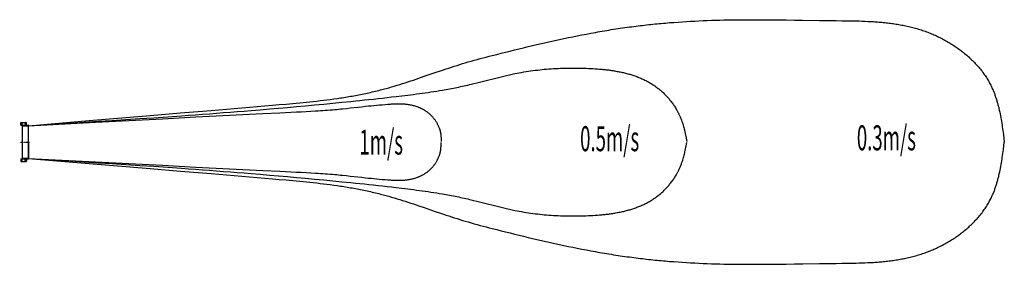
# Model space of a CAD drawing. Extents: x -6870 to 19361, y 2975 to 9496.
import ezdxf

# ---------------------------------------------------------------- set-up
doc = ezdxf.new("R2010")
doc.units = 0
doc.linetypes.add('DASHDOT', pattern=[1, 0.5, -0.25, 0, -0.25])
doc.layers.add('1', color=4, linetype='CONTINUOUS')
doc.styles.add('STANDARD1', font='MONOTXT', dxfattribs={"bigfont": 'BIGFONT'})

msp = doc.modelspace()

# ---------------------------------------------------------------- linework, layer by layer
at = {"layer": '1', "color": 3, "linetype": 'CONTINUOUS'}
for p, q in [((-6842, 6685), (-6842, 6745)), ((-6842, 6685), (-6692, 6685)), ((-6832, 6755), (-6702, 6755)), ((-6823, 6725), (-6823, 6739)), ((-6823, 6725), (-6823, 6711)), ((-6807, 6700), (-6821, 6686)), ((-6811, 6725), (-6811, 6739)), ((-6811, 6725), (-6811, 6711)), ((-6807, 6700), (-6793, 6686)), ((-6807, 6685), (-6807, 6700)), ((-6792, 6681), (-6792, 6672)), ((-6792, 6670), (-6772, 6670)), ((-6792, 6235), (-6792, 6670)), ((-6639, 6671), (-6791, 6671)), ((-6788, 6685), (-6644, 6685)), ((-6772, 6670), (-6667, 6670)), ((-6727, 6700), (-6741, 6686)), ((-6727, 6685), (-6727, 6700)), ((-6727, 6700), (-6713, 6686)), ((-6723, 6725), (-6723, 6739)), ((-6723, 6725), (-6723, 6711)), ((-6711, 6725), (-6711, 6739)), ((-6711, 6725), (-6711, 6711)), ((-6692, 6685), (-6692, 6745)), ((-6667, 6670), (-6644, 6670)), ((-6644, 6670), (-6639, 6670)), ((-6644, 6670), (-6644, 5800)), ((-6639, 6680), (-6639, 6672)), ((-6639, 6235), (-6639, 6671)), ((-6792, 5800), (-6792, 6235)), ((-6639, 6235), (-6639, 5800)), ((-6842, 5785), (-6692, 5785)), ((-6842, 5785), (-6842, 5725)), ((-6807, 5770), (-6821, 5785)), ((-6807, 5770), (-6793, 5785)), ((-6807, 5785), (-6807, 5770)), ((-6792, 5800), (-6772, 5800)), ((-6792, 5789), (-6792, 5799)), ((-6639, 5800), (-6791, 5800)), ((-6788, 5785), (-6644, 5785)), ((-6772, 5800), (-6667, 5800)), ((-6727, 5770), (-6741, 5785)), ((-6727, 5785), (-6727, 5770)), ((-6727, 5770), (-6713, 5785)), ((-6692, 5785), (-6692, 5725)), ((-6667, 5800), (-6644, 5800)), ((-6644, 5800), (-6639, 5800)), ((-6639, 5790), (-6639, 5799)), ((-6832, 5715), (-6702, 5715)), ((-6823, 5745), (-6823, 5759)), ((-6823, 5745), (-6823, 5731)), ((-6811, 5745), (-6811, 5759)), ((-6811, 5745), (-6811, 5731)), ((-6723, 5745), (-6723, 5759)), ((-6723, 5745), (-6723, 5731)), ((-6711, 5745), (-6711, 5759)), ((-6711, 5745), (-6711, 5731))]:
    msp.add_line(p, q, dxfattribs=at)
at = {"layer": '1', "color": 4, "linetype": 'DASHDOT'}
for p, q in [((-6798, 6725), (-6836, 6725)), ((-6817, 6758), (-6817, 6721)), ((-6817, 6730), (-6817, 6693)), ((-6698, 6725), (-6736, 6725)), ((-6717, 6758), (-6717, 6721)), ((-6717, 6730), (-6717, 6693)), ((-6870, 6235), (-6588, 6235)), ((-6817, 5741), (-6817, 5778)), ((-6717, 5741), (-6717, 5778)), ((-6798, 5745), (-6836, 5745)), ((-6817, 5713), (-6817, 5750)), ((-6698, 5745), (-6736, 5745)), ((-6717, 5713), (-6717, 5750))]:
    msp.add_line(p, q, dxfattribs=at)
at = {"layer": '1', "color": 3, "linetype": 'CONTINUOUS'}
for points in [[(-6639, 6670), (-5017, 6806), (-3394, 6941), (-2582, 7010), (-1768, 7078), (-954, 7147), (-138, 7216), (-138, 7216), (44, 7231), (226, 7247), (317, 7255), (408, 7263), (499, 7272), (590, 7280), (681, 7289), (772, 7298), (862, 7308), (953, 7317), (1044, 7327), (1134, 7338), (1225, 7349), (1315, 7360), (1406, 7372), (1496, 7384), (1586, 7396), (1676, 7410), (1721, 7417), (1765, 7424), (1810, 7431), (1855, 7438), (1900, 7446), (1945, 7453), (1989, 7461), (2034, 7469), (2079, 7477), (2123, 7485), (2168, 7494), (2212, 7503), (2257, 7511), (2301, 7521), (2345, 7530), (2390, 7539), (2434, 7549), (2478, 7559), (2522, 7569), (2567, 7579), (2611, 7590), (2655, 7600), (2699, 7611), (2742, 7622), (2742, 7622), (2779, 7632), (2816, 7642), (2853, 7652), (2890, 7662), (2963, 7682), (3037, 7703), (3110, 7725), (3183, 7747), (3256, 7769), (3329, 7792), (3402, 7816), (3475, 7839), (3547, 7863), (3620, 7887), (3693, 7912), (3765, 7936), (3910, 7986), (4200, 8085), (4345, 8135), (4418, 8159), (4491, 8184), (4564, 8208), (4636, 8232), (4709, 8255), (4782, 8279), (4855, 8302), (4928, 8324), (5002, 8346), (5075, 8368), (5075, 8368), (5156, 8391), (5236, 8414), (5317, 8436), (5397, 8457), (5478, 8479), (5559, 8500), (5640, 8521), (5721, 8541), (5721, 8541), (5840, 8572), (5958, 8602), (6077, 8632), (6196, 8661), (6315, 8691), (6434, 8720), (6553, 8749), (6672, 8777), (6791, 8806), (6910, 8834), (7029, 8861), (7149, 8888), (7268, 8915), (7387, 8942), (7507, 8968), (7627, 8993), (7747, 9019), (7866, 9043), (7986, 9067), (8107, 9091), (8227, 9114), (8347, 9136), (8407, 9147), (8467, 9158), (8528, 9169), (8588, 9179), (8648, 9190), (8708, 9200), (8769, 9210), (8829, 9220), (8889, 9230), (8950, 9239), (9010, 9249), (9071, 9258), (9131, 9267), (9192, 9276), (9252, 9285), (9313, 9293), (9373, 9301), (9434, 9309), (9495, 9317), (9555, 9325), (9555, 9325), (9611, 9332), (9666, 9339), (9722, 9345), (9777, 9352), (9833, 9358), (9889, 9364), (9944, 9370), (10000, 9376), (10056, 9381), (10111, 9387), (10167, 9392), (10223, 9397), (10278, 9402), (10334, 9407), (10446, 9417), (10557, 9425), (10669, 9433), (10780, 9441), (10892, 9448), (11004, 9454), (11115, 9460), (11227, 9466), (11339, 9471), (11339, 9471), (11449, 9475), (11559, 9479), (11670, 9482), (11780, 9485), (11891, 9488), (12001, 9490), (12111, 9492), (12222, 9493), (12332, 9495), (12443, 9495), (12553, 9496), (12664, 9496), (12774, 9496), (12885, 9496), (12995, 9495), (13106, 9494), (13216, 9494), (13327, 9493), (13548, 9490), (13769, 9487), (13991, 9484), (14435, 9477), (14657, 9474), (14880, 9471), (14880, 9471), (15033, 9469), (15186, 9467), (15262, 9466), (15339, 9464), (15415, 9463), (15492, 9461), (15568, 9458), (15644, 9455), (15721, 9452), (15797, 9448), (15835, 9446), (15873, 9444), (15911, 9441), (15949, 9439), (15987, 9436), (16025, 9433), (16063, 9430), (16101, 9426), (16138, 9423), (16176, 9419), (16214, 9415), (16252, 9410), (16290, 9406), (16327, 9401), (16365, 9396), (16402, 9391), (16440, 9386), (16478, 9380), (16515, 9374), (16553, 9368), (16590, 9361), (16627, 9354), (16665, 9347), (16702, 9340), (16739, 9332), (16776, 9324), (16813, 9315), (16850, 9307), (16887, 9297), (16924, 9288), (16961, 9278), (16998, 9268), (17035, 9258), (17072, 9247), (17108, 9235), (17145, 9224), (17182, 9212), (17218, 9199), (17254, 9186), (17291, 9173), (17291, 9173), (17324, 9161), (17356, 9148), (17389, 9135), (17422, 9122), (17454, 9108), (17487, 9094), (17519, 9079), (17551, 9065), (17584, 9049), (17616, 9034), (17647, 9018), (17679, 9002), (17711, 8986), (17742, 8969), (17774, 8952), (17805, 8935), (17836, 8917), (17867, 8899), (17898, 8881), (17928, 8863), (17958, 8844), (17988, 8825), (18018, 8805), (18048, 8785), (18078, 8765), (18107, 8745), (18136, 8724), (18165, 8703), (18193, 8682), (18222, 8661), (18250, 8639), (18277, 8617), (18305, 8594), (18332, 8572), (18359, 8549), (18386, 8526), (18412, 8502), (18438, 8479), (18464, 8455), (18489, 8430), (18514, 8406), (18539, 8381), (18564, 8356), (18588, 8331), (18612, 8305), (18635, 8279), (18658, 8253), (18681, 8227), (18703, 8201), (18725, 8174), (18746, 8147), (18767, 8120), (18788, 8092), (18808, 8064), (18828, 8036), (18848, 8008), (18867, 7980), (18885, 7951), (18903, 7922), (18921, 7893), (18938, 7864), (18955, 7834), (18971, 7804), (18987, 7774), (18987, 7774), (18998, 7753), (19009, 7731), (19020, 7709), (19030, 7687), (19040, 7665), (19050, 7642), (19060, 7620), (19069, 7597), (19078, 7575), (19087, 7552), (19096, 7530), (19105, 7507), (19113, 7484), (19121, 7461), (19129, 7438), (19137, 7414), (19145, 7391), (19152, 7368), (19159, 7344), (19166, 7321), (19173, 7297), (19180, 7274), (19186, 7250), (19193, 7226), (19199, 7202), (19205, 7178), (19211, 7154), (19217, 7130), (19228, 7082), (19239, 7033), (19249, 6984), (19258, 6935), (19267, 6886), (19276, 6837), (19285, 6787), (19293, 6738), (19300, 6688), (19308, 6638), (19315, 6588), (19322, 6538), (19329, 6487), (19336, 6437), (19348, 6336), (19361, 6235)], [(-6639, 6670), (-5896, 6717), (-5525, 6740), (-5154, 6763), (-4783, 6787), (-4411, 6810), (-4040, 6835), (-3669, 6859), (-3298, 6884), (-2927, 6910), (-2556, 6936), (-2371, 6949), (-2185, 6962), (-2000, 6976), (-1814, 6990), (-1629, 7003), (-1443, 7018), (-1258, 7032), (-1073, 7046), (-887, 7061), (-702, 7076), (-702, 7076), (-460, 7096), (-219, 7116), (23, 7136), (264, 7157), (505, 7179), (747, 7200), (988, 7223), (1229, 7246), (1470, 7269), (1712, 7293), (1953, 7317), (2073, 7330), (2194, 7343), (2314, 7355), (2435, 7368), (2555, 7381), (2676, 7395), (2796, 7408), (2917, 7422), (3037, 7435), (3157, 7449), (3157, 7449), (3313, 7467), (3390, 7477), (3468, 7486), (3545, 7496), (3623, 7505), (3700, 7515), (3778, 7526), (3855, 7536), (3933, 7547), (4010, 7558), (4087, 7569), (4164, 7581), (4241, 7593), (4318, 7606), (4395, 7619), (4395, 7619), (4443, 7627), (4491, 7636), (4539, 7645), (4587, 7654), (4635, 7663), (4683, 7672), (4731, 7682), (4779, 7691), (4827, 7701), (4874, 7711), (4922, 7721), (4970, 7732), (5018, 7742), (5065, 7753), (5113, 7764), (5160, 7775), (5160, 7775), (5233, 7793), (5305, 7811), (5378, 7829), (5450, 7847), (5595, 7884), (5740, 7921), (5812, 7940), (5885, 7958), (5957, 7975), (6030, 7993), (6102, 8010), (6175, 8026), (6211, 8034), (6247, 8042), (6284, 8050), (6320, 8057), (6320, 8057), (6380, 8069), (6440, 8081), (6500, 8092), (6561, 8102), (6621, 8112), (6681, 8121), (6742, 8130), (6803, 8139), (6863, 8147), (6924, 8154), (6985, 8161), (7046, 8167), (7107, 8173), (7168, 8179), (7229, 8184), (7290, 8188), (7352, 8193), (7413, 8196), (7475, 8199), (7537, 8202), (7598, 8204), (7660, 8206), (7722, 8207), (7784, 8208), (7847, 8208), (7909, 8208), (7971, 8208), (8034, 8207), (8097, 8205), (8159, 8203), (8222, 8201), (8285, 8198), (8285, 8198), (8344, 8196), (8403, 8192), (8461, 8188), (8520, 8184), (8579, 8180), (8638, 8174), (8667, 8171), (8696, 8168), (8725, 8165), (8755, 8162), (8784, 8158), (8813, 8155), (8842, 8151), (8871, 8147), (8900, 8143), (8929, 8138), (8958, 8134), (8987, 8129), (9016, 8124), (9045, 8119), (9073, 8114), (9102, 8108), (9130, 8102), (9159, 8096), (9187, 8090), (9216, 8084), (9244, 8077), (9272, 8070), (9300, 8063), (9328, 8055), (9355, 8048), (9383, 8040), (9411, 8032), (9438, 8023), (9465, 8014), (9493, 8005), (9520, 7996), (9547, 7987), (9573, 7977), (9600, 7967), (9626, 7956), (9653, 7945), (9679, 7934), (9705, 7923), (9731, 7911), (9757, 7899), (9782, 7887), (9808, 7875), (9833, 7862), (9858, 7848), (9883, 7835), (9907, 7821), (9932, 7806), (9956, 7792), (9980, 7777), (10004, 7761), (10028, 7746), (10051, 7729), (10051, 7729), (10073, 7714), (10095, 7698), (10116, 7682), (10138, 7665), (10159, 7649), (10179, 7632), (10200, 7614), (10221, 7597), (10241, 7579), (10261, 7560), (10280, 7542), (10300, 7523), (10319, 7504), (10338, 7484), (10357, 7465), (10375, 7445), (10393, 7425), (10411, 7404), (10429, 7384), (10446, 7363), (10463, 7342), (10480, 7320), (10497, 7299), (10513, 7277), (10529, 7255), (10544, 7233), (10559, 7210), (10574, 7187), (10589, 7165), (10603, 7142), (10617, 7118), (10631, 7095), (10631, 7095), (10639, 7080), (10647, 7065), (10656, 7050), (10664, 7034), (10671, 7019), (10679, 7003), (10687, 6988), (10694, 6972), (10702, 6957), (10709, 6941), (10716, 6926), (10723, 6910), (10736, 6878), (10749, 6846), (10762, 6814), (10773, 6782), (10785, 6749), (10795, 6716), (10806, 6684), (10815, 6651), (10824, 6618), (10833, 6584), (10833, 6584), (10838, 6564), (10843, 6543), (10848, 6523), (10852, 6502), (10861, 6461), (10869, 6419), (10877, 6378), (10884, 6336), (10899, 6253)], [(-6639, 6670), (-4854, 6764), (-3961, 6810), (-3068, 6857), (-2175, 6903), (-1283, 6948), (-390, 6993), (57, 7015), (503, 7038), (503, 7038), (631, 7044), (759, 7050), (887, 7057), (1015, 7064), (1079, 7068), (1142, 7072), (1206, 7077), (1270, 7081), (1334, 7086), (1398, 7091), (1462, 7096), (1525, 7101), (1525, 7101), (1577, 7106), (1628, 7111), (1679, 7116), (1730, 7121), (1833, 7132), (1935, 7143), (2140, 7166), (2242, 7177), (2344, 7188), (2344, 7188), (2419, 7196), (2493, 7203), (2567, 7210), (2642, 7217), (2716, 7224), (2791, 7230), (2866, 7237), (2941, 7242), (2941, 7242), (3005, 7247), (3037, 7249), (3069, 7251), (3101, 7253), (3133, 7254), (3166, 7255), (3198, 7256), (3230, 7256), (3262, 7256), (3294, 7255), (3326, 7254), (3342, 7253), (3358, 7252), (3374, 7251), (3390, 7249), (3406, 7248), (3422, 7246), (3438, 7244), (3454, 7242), (3454, 7242), (3480, 7239), (3506, 7234), (3532, 7229), (3557, 7224), (3583, 7218), (3609, 7212), (3634, 7205), (3659, 7197), (3684, 7189), (3709, 7181), (3734, 7172), (3746, 7167), (3758, 7162), (3771, 7157), (3783, 7152), (3795, 7146), (3807, 7141), (3819, 7135), (3831, 7130), (3842, 7124), (3854, 7118), (3854, 7118), (3871, 7108), (3888, 7099), (3905, 7089), (3921, 7079), (3937, 7069), (3954, 7058), (3969, 7047), (3985, 7036), (4001, 7024), (4016, 7012), (4031, 7000), (4045, 6988), (4060, 6975), (4074, 6962), (4087, 6948), (4101, 6935), (4101, 6935), (4112, 6922), (4124, 6910), (4135, 6897), (4145, 6884), (4156, 6871), (4166, 6858), (4176, 6844), (4186, 6831), (4196, 6817), (4205, 6803), (4214, 6788), (4223, 6774), (4232, 6760), (4240, 6745), (4248, 6730), (4256, 6715), (4256, 6715), (4263, 6702), (4270, 6689), (4276, 6676), (4282, 6662), (4288, 6649), (4294, 6635), (4300, 6622), (4305, 6608), (4310, 6594), (4315, 6580), (4320, 6566), (4324, 6552), (4328, 6538), (4332, 6524), (4336, 6510), (4339, 6496), (4339, 6496), (4342, 6481), (4344, 6466), (4347, 6451), (4349, 6435), (4350, 6420), (4352, 6405), (4353, 6390), (4354, 6374), (4355, 6359), (4356, 6344), (4357, 6313), (4358, 6282), (4359, 6251)], [(-6639, 5800), (-5017, 5665), (-3394, 5529), (-2582, 5461), (-1768, 5393), (-954, 5324), (-138, 5255), (-138, 5255), (44, 5239), (226, 5224), (317, 5216), (408, 5207), (499, 5199), (590, 5190), (681, 5182), (772, 5173), (862, 5163), (953, 5154), (1044, 5143), (1134, 5133), (1225, 5122), (1315, 5111), (1406, 5099), (1496, 5087), (1586, 5074), (1676, 5061), (1721, 5054), (1765, 5047), (1810, 5040), (1855, 5033), (1900, 5025), (1945, 5018), (1989, 5010), (2034, 5002), (2079, 4994), (2123, 4985), (2168, 4977), (2212, 4968), (2257, 4959), (2301, 4950), (2345, 4941), (2390, 4932), (2434, 4922), (2478, 4912), (2522, 4902), (2567, 4892), (2611, 4881), (2655, 4870), (2699, 4859), (2742, 4848), (2742, 4848), (2779, 4839), (2816, 4829), (2853, 4819), (2890, 4809), (2963, 4789), (3037, 4767), (3110, 4746), (3183, 4724), (3256, 4701), (3329, 4678), (3402, 4655), (3475, 4632), (3547, 4608), (3620, 4584), (3693, 4559), (3765, 4535), (3910, 4485), (4200, 4386), (4345, 4336), (4418, 4312), (4491, 4287), (4564, 4263), (4636, 4239), (4709, 4216), (4782, 4192), (4855, 4169), (4928, 4147), (5002, 4125), (5075, 4103), (5075, 4103), (5156, 4080), (5236, 4057), (5317, 4035), (5397, 4013), (5478, 3992), (5559, 3971), (5640, 3950), (5721, 3929), (5721, 3929), (5840, 3899), (5958, 3869), (6077, 3839), (6196, 3810), (6315, 3780), (6434, 3751), (6553, 3722), (6672, 3693), (6791, 3665), (6910, 3637), (7029, 3610), (7149, 3582), (7268, 3555), (7387, 3529), (7507, 3503), (7627, 3477), (7747, 3452), (7866, 3428), (7986, 3404), (8107, 3380), (8227, 3357), (8347, 3335), (8407, 3324), (8467, 3313), (8528, 3302), (8588, 3291), (8648, 3281), (8708, 3271), (8769, 3261), (8829, 3251), (8889, 3241), (8950, 3232), (9010, 3222), (9071, 3213), (9131, 3204), (9192, 3195), (9252, 3186), (9313, 3178), (9373, 3170), (9434, 3161), (9495, 3153), (9555, 3146), (9555, 3146), (9611, 3139), (9666, 3132), (9722, 3126), (9777, 3119), (9833, 3113), (9889, 3107), (9944, 3101), (10000, 3095), (10056, 3089), (10111, 3084), (10167, 3079), (10223, 3073), (10278, 3068), (10334, 3064), (10446, 3054), (10557, 3046), (10669, 3037), (10780, 3030), (10892, 3023), (11004, 3016), (11115, 3010), (11227, 3005), (11339, 3000), (11339, 3000), (11449, 2996), (11559, 2992), (11670, 2988), (11780, 2985), (11891, 2983), (12001, 2981), (12111, 2979), (12222, 2977), (12332, 2976), (12443, 2975), (12553, 2975), (12664, 2975), (12774, 2975), (12885, 2975), (12995, 2976), (13106, 2976), (13216, 2977), (13327, 2978), (13548, 2981), (13769, 2984), (13991, 2987), (14435, 2994), (14657, 2997), (14880, 3000), (14880, 3000), (15033, 3002), (15186, 3004), (15262, 3005), (15339, 3007), (15415, 3008), (15492, 3010), (15568, 3013), (15644, 3016), (15721, 3019), (15797, 3023), (15835, 3025), (15873, 3027), (15911, 3030), (15949, 3032), (15987, 3035), (16025, 3038), (16063, 3041), (16101, 3045), (16138, 3048), (16176, 3052), (16214, 3056), (16252, 3060), (16290, 3065), (16327, 3070), (16365, 3074), (16402, 3080), (16440, 3085), (16478, 3091), (16515, 3097), (16553, 3103), (16590, 3110), (16627, 3117), (16665, 3124), (16702, 3131), (16739, 3139), (16776, 3147), (16813, 3155), (16850, 3164), (16887, 3173), (16924, 3183), (16961, 3193), (16998, 3203), (17035, 3213), (17072, 3224), (17108, 3235), (17145, 3247), (17182, 3259), (17218, 3272), (17254, 3284), (17291, 3298), (17291, 3298), (17324, 3310), (17356, 3323), (17389, 3336), (17422, 3349), (17454, 3363), (17487, 3377), (17519, 3392), (17551, 3406), (17584, 3421), (17616, 3437), (17647, 3452), (17679, 3469), (17711, 3485), (17742, 3502), (17774, 3519), (17805, 3536), (17836, 3554), (17867, 3571), (17898, 3590), (17928, 3608), (17958, 3627), (17988, 3646), (18018, 3666), (18048, 3685), (18078, 3706), (18107, 3726), (18136, 3747), (18165, 3767), (18193, 3789), (18222, 3810), (18250, 3832), (18277, 3854), (18305, 3876), (18332, 3899), (18359, 3922), (18386, 3945), (18412, 3968), (18438, 3992), (18464, 4016), (18489, 4040), (18514, 4065), (18539, 4090), (18564, 4115), (18588, 4140), (18612, 4166), (18635, 4191), (18658, 4217), (18681, 4244), (18703, 4270), (18725, 4297), (18746, 4324), (18767, 4351), (18788, 4379), (18808, 4407), (18828, 4435), (18848, 4463), (18867, 4491), (18885, 4520), (18903, 4549), (18921, 4578), (18938, 4607), (18955, 4637), (18971, 4667), (18987, 4697), (18987, 4697), (18998, 4718), (19009, 4740), (19020, 4762), (19030, 4784), (19040, 4806), (19050, 4829), (19060, 4851), (19069, 4873), (19078, 4896), (19087, 4919), (19096, 4941), (19105, 4964), (19113, 4987), (19121, 5010), (19129, 5033), (19137, 5056), (19145, 5080), (19152, 5103), (19159, 5126), (19166, 5150), (19173, 5174), (19180, 5197), (19186, 5221), (19193, 5245), (19199, 5269), (19205, 5293), (19211, 5317), (19217, 5341), (19228, 5389), (19239, 5438), (19249, 5486), (19258, 5535), (19267, 5585), (19276, 5634), (19285, 5683), (19293, 5733), (19300, 5783), (19308, 5833), (19315, 5883), (19322, 5933), (19329, 5983), (19336, 6034), (19348, 6135), (19361, 6235)], [(-6639, 5800), (-4854, 5707), (-3961, 5660), (-3068, 5614), (-2175, 5568), (-1283, 5523), (-390, 5478), (57, 5455), (503, 5433), (503, 5433), (631, 5427), (759, 5420), (887, 5414), (1015, 5406), (1079, 5403), (1142, 5399), (1206, 5394), (1270, 5390), (1334, 5385), (1398, 5380), (1462, 5375), (1525, 5369), (1525, 5369), (1577, 5365), (1628, 5360), (1679, 5355), (1730, 5350), (1833, 5339), (1935, 5328), (2140, 5305), (2242, 5294), (2344, 5283), (2344, 5283), (2419, 5275), (2493, 5268), (2567, 5260), (2642, 5253), (2716, 5247), (2791, 5240), (2866, 5234), (2941, 5228), (2941, 5228), (3005, 5224), (3037, 5222), (3069, 5220), (3101, 5218), (3133, 5217), (3166, 5216), (3198, 5215), (3230, 5215), (3262, 5215), (3294, 5216), (3326, 5217), (3342, 5218), (3358, 5219), (3374, 5220), (3390, 5221), (3406, 5223), (3422, 5225), (3438, 5226), (3454, 5228), (3454, 5228), (3480, 5232), (3506, 5237), (3532, 5241), (3557, 5247), (3583, 5253), (3609, 5259), (3634, 5266), (3659, 5273), (3684, 5281), (3709, 5290), (3734, 5299), (3746, 5304), (3758, 5309), (3771, 5314), (3783, 5319), (3795, 5324), (3807, 5330), (3819, 5336), (3831, 5341), (3842, 5347), (3854, 5353), (3854, 5353), (3871, 5362), (3888, 5372), (3905, 5382), (3921, 5392), (3937, 5402), (3954, 5413), (3969, 5424), (3985, 5435), (4001, 5446), (4016, 5458), (4031, 5471), (4045, 5483), (4060, 5496), (4074, 5509), (4087, 5522), (4101, 5536), (4101, 5536), (4112, 5548), (4124, 5561), (4135, 5574), (4145, 5587), (4156, 5600), (4166, 5613), (4176, 5626), (4186, 5640), (4196, 5654), (4205, 5668), (4214, 5682), (4223, 5697), (4232, 5711), (4240, 5726), (4248, 5741), (4256, 5756), (4256, 5756), (4263, 5769), (4270, 5782), (4276, 5795), (4282, 5809), (4288, 5822), (4294, 5836), (4300, 5849), (4305, 5863), (4310, 5877), (4315, 5891), (4320, 5904), (4324, 5918), (4328, 5933), (4332, 5947), (4336, 5961), (4339, 5975), (4339, 5975), (4342, 5990), (4344, 6005), (4347, 6020), (4349, 6035), (4350, 6051), (4352, 6066), (4353, 6081), (4354, 6096), (4355, 6112), (4356, 6127), (4357, 6158), (4358, 6189), (4359, 6220)], [(-6639, 5800), (-5896, 5754), (-5525, 5731), (-5154, 5708), (-4783, 5684), (-4411, 5660), (-4040, 5636), (-3669, 5612), (-3298, 5587), (-2927, 5561), (-2556, 5535), (-2371, 5522), (-2185, 5509), (-2000, 5495), (-1814, 5481), (-1629, 5467), (-1443, 5453), (-1258, 5439), (-1073, 5425), (-887, 5410), (-702, 5395), (-702, 5395), (-460, 5375), (-219, 5355), (23, 5335), (264, 5314), (505, 5292), (747, 5270), (988, 5248), (1229, 5225), (1470, 5202), (1712, 5178), (1953, 5153), (2073, 5141), (2194, 5128), (2314, 5116), (2435, 5103), (2555, 5090), (2676, 5076), (2796, 5063), (2917, 5049), (3037, 5036), (3157, 5022), (3157, 5022), (3313, 5003), (3390, 4994), (3468, 4985), (3545, 4975), (3623, 4965), (3700, 4955), (3778, 4945), (3855, 4935), (3933, 4924), (4010, 4913), (4087, 4901), (4164, 4890), (4241, 4877), (4318, 4865), (4395, 4852), (4395, 4852), (4443, 4843), (4491, 4835), (4539, 4826), (4587, 4817), (4635, 4808), (4683, 4799), (4731, 4789), (4779, 4780), (4827, 4770), (4874, 4760), (4922, 4750), (4970, 4739), (5018, 4728), (5065, 4718), (5113, 4707), (5160, 4696), (5160, 4696), (5233, 4678), (5305, 4660), (5378, 4642), (5450, 4624), (5595, 4587), (5740, 4550), (5812, 4531), (5885, 4513), (5957, 4495), (6030, 4478), (6102, 4461), (6175, 4444), (6211, 4436), (6247, 4429), (6284, 4421), (6320, 4413), (6320, 4413), (6380, 4402), (6440, 4390), (6500, 4379), (6561, 4369), (6621, 4359), (6681, 4349), (6742, 4340), (6803, 4332), (6863, 4324), (6924, 4317), (6985, 4310), (7046, 4303), (7107, 4297), (7168, 4292), (7229, 4287), (7290, 4282), (7352, 4278), (7413, 4275), (7475, 4272), (7537, 4269), (7598, 4267), (7660, 4265), (7722, 4264), (7784, 4263), (7847, 4263), (7909, 4263), (7971, 4263), (8034, 4264), (8097, 4266), (8159, 4267), (8222, 4270), (8285, 4272), (8285, 4272), (8344, 4275), (8403, 4279), (8461, 4282), (8520, 4287), (8579, 4291), (8638, 4297), (8667, 4299), (8696, 4302), (8725, 4306), (8755, 4309), (8784, 4312), (8813, 4316), (8842, 4320), (8871, 4324), (8900, 4328), (8929, 4332), (8958, 4337), (8987, 4342), (9016, 4347), (9045, 4352), (9073, 4357), (9102, 4363), (9130, 4369), (9159, 4375), (9187, 4381), (9216, 4387), (9244, 4394), (9272, 4401), (9300, 4408), (9328, 4416), (9355, 4423), (9383, 4431), (9411, 4439), (9438, 4448), (9465, 4456), (9493, 4465), (9520, 4475), (9547, 4484), (9573, 4494), (9600, 4504), (9626, 4515), (9653, 4525), (9679, 4536), (9705, 4548), (9731, 4559), (9757, 4571), (9782, 4584), (9808, 4596), (9833, 4609), (9858, 4623), (9883, 4636), (9907, 4650), (9932, 4664), (9956, 4679), (9980, 4694), (10004, 4709), (10028, 4725), (10051, 4741), (10051, 4741), (10073, 4757), (10095, 4773), (10116, 4789), (10138, 4805), (10159, 4822), (10179, 4839), (10200, 4857), (10221, 4874), (10241, 4892), (10261, 4911), (10280, 4929), (10300, 4948), (10319, 4967), (10338, 4986), (10357, 5006), (10375, 5026), (10393, 5046), (10411, 5067), (10429, 5087), (10446, 5108), (10463, 5129), (10480, 5151), (10497, 5172), (10513, 5194), (10529, 5216), (10544, 5238), (10559, 5261), (10574, 5283), (10589, 5306), (10603, 5329), (10617, 5353), (10631, 5376), (10631, 5376), (10639, 5391), (10647, 5406), (10656, 5421), (10664, 5437), (10671, 5452), (10679, 5467), (10687, 5483), (10694, 5498), (10702, 5514), (10709, 5530), (10716, 5545), (10723, 5561), (10736, 5593), (10749, 5625), (10762, 5657), (10773, 5689), (10785, 5722), (10795, 5754), (10806, 5787), (10815, 5820), (10824, 5853), (10833, 5887), (10833, 5887), (10838, 5907), (10843, 5928), (10848, 5948), (10852, 5969), (10861, 6010), (10869, 6052), (10877, 6093), (10884, 6135), (10899, 6218)]]:
    msp.add_lwpolyline(points, dxfattribs=at)
for centre, radius, start, end in [((-6832, 6745), 10, 90, 180), ((-6817, 6739), 6, 0, 180), ((-6817, 6711), 6, 180, 0), ((-6823, 6688), 2.3, 270, 315), ((-6791, 6688), 2.3, 225, 270), ((-6788, 6681), 4, 90, 180), ((-6791, 6672), 0.6, 180, 270), ((-6791, 6671), 0.4, 0, 90), ((-6743, 6688), 2.3, 270, 315), ((-6717, 6739), 6, 0, 180), ((-6717, 6711), 6, 180, 0), ((-6711, 6688), 2.3, 225, 270), ((-6702, 6745), 10, 0, 90), ((-6646, 6671), 0.4, 90, 180), ((-6644, 6680), 5, 0, 90), ((-6639, 6672), 0.6, 270, 0), ((-6823, 5783), 2.3, 45, 90), ((-6791, 5783), 2.3, 90, 135), ((-6791, 5799), 0.6, 90, 180), ((-6788, 5789), 4, 180, 270), ((-6791, 5800), 0.4, 270, 0), ((-6743, 5783), 2.3, 45, 90), ((-6711, 5783), 2.3, 90, 135), ((-6646, 5800), 0.4, 180, 270), ((-6644, 5790), 5, 270, 0), ((-6639, 5799), 0.6, 0, 90), ((-6832, 5725), 10, 180, 270), ((-6817, 5759), 6, 0, 180), ((-6817, 5731), 6, 180, 0), ((-6717, 5759), 6, 0, 180), ((-6717, 5731), 6, 180, 0), ((-6702, 5725), 10, 270, 0)]:
    msp.add_arc(centre, radius, start, end, dxfattribs=at)

# ---------------------------------------------------------------- texts
at = {"layer": '1', "color": 3, "linetype": 'CONTINUOUS', "style": 'STANDARD1', "width": 0.545}
for s, p in [('1m/s', (2181, 5900)), ('0.5m/s', (8061, 5990)), ('0.3m/s', (15433, 6013))]:
    msp.add_text(s, height=666.7, rotation=0, dxfattribs=at).set_placement(p)

doc.saveas('drawing.dxf')
